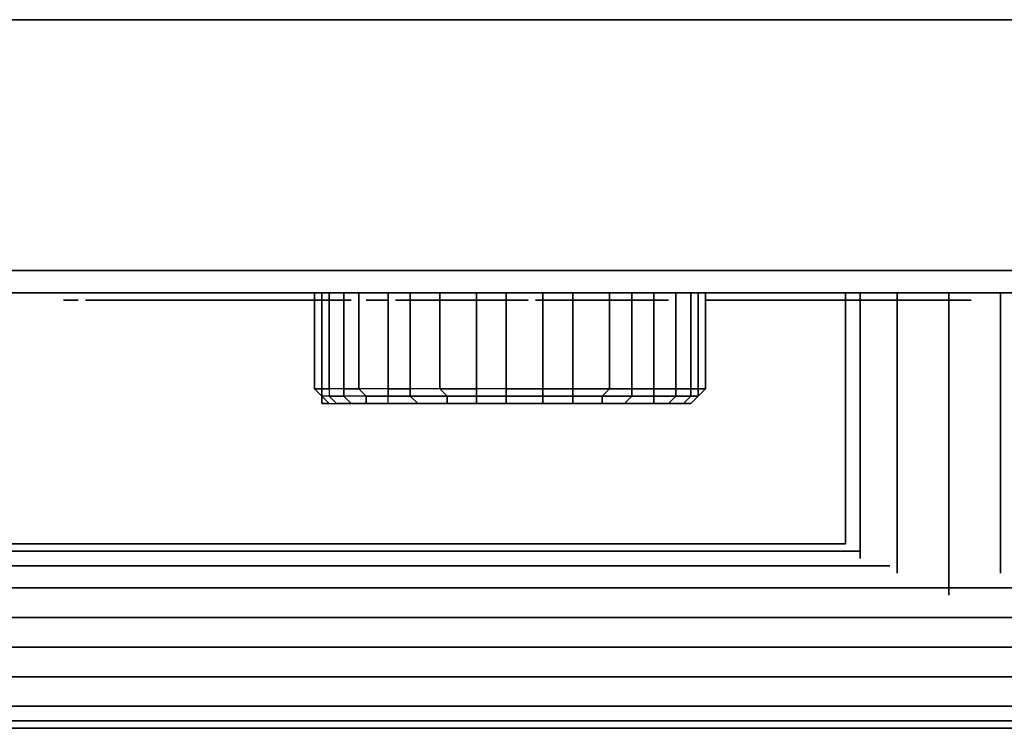
# Model space of a CAD drawing. Units: inches. Extents: x 0 to 29.8, y -25.2 to 0.
# Drawn here: x 20.1 to 24.4, y -25.2 to -22.1 of the extents above; entities that cross this region are included whole.
import ezdxf

# ---------------------------------------------------------------- set-up
doc = ezdxf.new("R2010")
doc.units = ezdxf.units.IN
doc.header["$MEASUREMENT"] = 0
doc.layers.get('0').update_dxf_attribs({"true_color": 0xc7c7c7})

msp = doc.modelspace()

# ---------------------------------------------------------------- linework, layer by layer
at = {"color": 18, "elevation": 0}
for points in [[(18.8829, -23.2044), (29.6924, -23.2044), (29.6924, -22.1102), (29.7888, -22.1102), (29.7888, -23.2044), (29.6924, -23.3008), (18.8829, -23.3008)], [(18.8829, -23.3008), (29.6924, -23.3008), (29.7888, -23.2044), (29.6924, -23.2044), (29.7888, -23.2044), (29.6924, -23.3008), (29.6924, -23.2044), (29.6924, -22.1102), (18.8829, -22.1102), (29.6924, -22.1102), (18.8829, -22.1102), (29.6924, -22.1102), (29.6924, -23.2044), (29.6924, -23.3008), (29.7888, -23.2044), (29.7888, -22.1102), (29.6924, -22.1102), (29.7888, -22.1102), (29.7888, -23.2044)], [(29.6924, -23.2044), (18.8829, -23.2044)], [(29.6924, -23.3008), (18.8829, -23.3008), (29.6924, -23.3008), (29.6924, -23.2044), (18.8829, -23.2044)], [(21.3927, -23.3008), (21.3606, -23.3008), (21.3284, -23.3008), (21.2963, -23.3008)], [(21.3927, -23.3008), (21.3606, -23.3008), (21.3284, -23.3008), (21.2963, -23.3008)], [(21.8749, -23.7842), (21.7463, -23.7842), (21.6499, -23.7842), (21.6499, -23.7521), (21.5534, -23.7521), (21.5534, -23.72), (21.6177, -23.72), (21.5534, -23.72), (21.5534, -23.3008), (21.5534, -23.72), (21.4891, -23.72), (21.4891, -23.7521), (21.5534, -23.7521), (21.5856, -23.7842), (21.5213, -23.7842), (21.4891, -23.7521), (21.5213, -23.7842), (21.5534, -23.7842), (21.6177, -23.7842), (21.682, -23.7842), (21.7784, -23.7842), (21.907, -23.7842), (22.0035, -23.7842), (22.0035, -23.7521), (22.132, -23.7521), (22.132, -23.72), (21.9713, -23.72), (21.9713, -23.3008), (21.9713, -23.72), (21.8427, -23.72), (21.8427, -23.7521), (22.0035, -23.7521), (22.0035, -23.7842), (21.8749, -23.7842), (21.8427, -23.7521), (21.8749, -23.7842), (22.0035, -23.7842), (22.132, -23.7842), (22.2606, -23.7842), (22.2606, -23.7521), (22.4213, -23.7521), (22.4213, -23.72), (22.2606, -23.72), (22.2606, -23.3008), (22.2606, -23.72), (22.132, -23.72), (22.132, -23.7521), (22.0035, -23.7521), (22.0035, -23.7842), (21.8749, -23.7842), (21.7463, -23.7842), (21.7463, -23.7521), (21.8427, -23.7521), (21.8749, -23.7842), (21.7463, -23.7842), (21.7463, -23.7521), (21.6499, -23.7521), (21.6177, -23.72), (21.6499, -23.7521), (21.6499, -23.7842), (21.7463, -23.7842), (21.7463, -23.7521), (21.8427, -23.7521), (21.8427, -23.72), (21.7463, -23.72), (21.7463, -23.3008), (21.7463, -23.72), (21.6177, -23.72), (21.6499, -23.7521), (21.5534, -23.7521), (21.5856, -23.7842), (21.5213, -23.7842), (21.5534, -23.7842), (21.6177, -23.7842), (21.682, -23.7842), (21.7784, -23.7842), (21.907, -23.7842), (22.0035, -23.7842), (22.132, -23.7842), (22.2606, -23.7842), (22.4213, -23.7842), (22.5512, -23.7842), (22.6476, -23.7842), (22.7762, -23.7842), (22.8726, -23.7842), (22.9369, -23.7842), (23.0012, -23.7842), (23.0334, -23.7842), (23.0012, -23.7842), (22.9369, -23.7842), (22.8726, -23.7842), (22.7762, -23.7842), (22.9048, -23.7842), (22.9048, -23.7521), (23.0012, -23.7521), (23.0012, -23.72), (23.0655, -23.72), (23.0655, -23.3008), (23.0655, -23.72), (23.0976, -23.72), (23.0976, -23.7521), (23.0655, -23.7842), (23.0334, -23.7842), (23.0655, -23.7521), (23.0334, -23.7842), (23.0655, -23.7842), (23.0976, -23.7521), (23.0655, -23.7521), (23.0334, -23.7842), (23.0655, -23.7842), (23.0976, -23.7521), (23.0655, -23.7842), (23.0976, -23.7521), (23.0976, -23.72), (23.1298, -23.72), (23.0976, -23.7521), (23.1298, -23.72), (23.0976, -23.7521), (23.0655, -23.7521), (23.0012, -23.7521), (22.9048, -23.7521), (22.8083, -23.7521), (22.6798, -23.7521), (22.5512, -23.7521), (22.4213, -23.7521), (22.2606, -23.7521), (22.132, -23.7521), (22.0035, -23.7521), (21.8427, -23.7521), (21.7463, -23.7521), (21.6499, -23.7521), (21.5534, -23.7521), (21.4891, -23.7521), (21.457, -23.7521), (21.4249, -23.72), (21.457, -23.72), (21.457, -23.3008), (21.457, -23.72), (21.4891, -23.72), (21.4891, -23.7521), (21.457, -23.7521), (21.4891, -23.7842), (21.457, -23.7842), (21.457, -23.7521), (21.4891, -23.7842), (21.5213, -23.7842), (21.4891, -23.7521), (21.457, -23.7521), (21.457, -23.7842), (21.4891, -23.7842), (21.457, -23.7521), (21.457, -23.7842), (21.4891, -23.7842), (21.5213, -23.7842), (21.5534, -23.7842), (21.6177, -23.7842), (21.5534, -23.7842), (21.5213, -23.7842), (21.5856, -23.7842), (21.6499, -23.7842), (21.5856, -23.7842), (21.6499, -23.7842), (21.7463, -23.7842)], [(21.4891, -23.72), (21.457, -23.72), (21.457, -23.7521), (21.4249, -23.72), (21.4249, -23.3008)], [(21.457, -23.3008), (21.457, -23.72), (21.4249, -23.72)], [(21.4891, -23.72), (21.4891, -23.3008)], [(21.5534, -23.3008), (21.5534, -23.72), (21.4891, -23.72)], [(21.7463, -23.72), (21.6177, -23.72), (21.6177, -23.3008)], [(21.7784, -23.3008), (21.7463, -23.3008), (21.7142, -23.3008), (21.682, -23.3008)], [(21.7463, -23.72), (21.7463, -23.3008)], [(21.8427, -23.72), (21.8427, -23.3008)], [(21.9713, -23.3008), (21.9713, -23.72), (21.8427, -23.72)], [(22.2606, -23.3008), (22.2606, -23.72), (22.132, -23.72), (22.132, -23.3008)], [(22.357, -23.3008), (22.3249, -23.3008), (22.2927, -23.3008), (22.2606, -23.3008)], [(22.4213, -23.72), (22.4213, -23.3008)], [(22.7119, -23.72), (22.5512, -23.72), (22.5512, -23.3008)], [(22.8083, -23.72), (22.7119, -23.72), (22.7119, -23.3008)], [(22.9048, -23.72), (22.8083, -23.72), (22.8083, -23.3008)], [(22.8405, -23.3008), (22.8726, -23.3008), (22.9048, -23.3008), (22.9369, -23.3008), (22.9048, -23.3008)], [(23.0012, -23.72), (22.9048, -23.72), (22.9048, -23.3008)], [(22.9048, -23.3008), (22.9369, -23.3008)], [(23.0655, -23.3008), (23.0655, -23.72), (23.0012, -23.72), (23.0012, -23.3008)], [(23.1298, -23.3008), (23.1298, -23.72), (23.0976, -23.72), (23.0976, -23.3008)], [(23.2905, -23.3008), (23.2584, -23.3008), (23.2262, -23.3008), (23.1941, -23.3008)], [(23.3227, -23.3008), (23.2905, -23.3008), (23.2584, -23.3008), (23.2262, -23.3008)], [(23.7405, -23.3008), (23.7405, -24.395)], [(23.7405, -24.395), (23.7405, -23.3008)], [(23.8048, -24.4593), (23.8048, -23.3008)], [(23.9655, -24.5236), (23.9655, -23.3008)], [(24.1906, -24.62), (24.1906, -23.3008)], [(24.4168, -24.5236), (24.4168, -23.3008)], [(20.4914, -23.3329), (20.4271, -23.3329)], [(20.4271, -23.3329), (20.4914, -23.3329)], [(20.4914, -23.3329), (20.4592, -23.3329)], [(20.5235, -23.3329), (20.4914, -23.3329)], [(20.6842, -23.3329), (20.6521, -23.3329), (20.62, -23.3329), (20.5878, -23.3329), (20.5557, -23.3329), (20.5235, -23.3329), (20.4914, -23.3329), (20.5235, -23.3329)], [(20.5235, -23.3329), (20.4914, -23.3329)], [(20.5235, -23.3329), (20.5557, -23.3329)], [(20.5557, -23.3329), (20.5878, -23.3329), (20.5557, -23.3329), (20.5878, -23.3329), (20.62, -23.3329), (20.6521, -23.3329), (20.6842, -23.3329), (20.6521, -23.3329), (20.6842, -23.3329)], [(20.6521, -23.3329), (20.62, -23.3329), (20.5878, -23.3329), (20.62, -23.3329), (20.5878, -23.3329)], [(20.7164, -23.3329), (20.7807, -23.3329), (20.8128, -23.3329), (20.7807, -23.3329), (20.7164, -23.3329), (20.7807, -23.3329), (20.8128, -23.3329), (20.8463, -23.3329), (20.8784, -23.3329)], [(20.9427, -23.3329), (20.9105, -23.3329), (20.9427, -23.3329), (20.9105, -23.3329), (20.8784, -23.3329), (20.8463, -23.3329), (20.8128, -23.3329), (20.7485, -23.3329)], [(20.8128, -23.3329), (20.7807, -23.3329)], [(20.8128, -23.3329), (20.7807, -23.3329), (20.8128, -23.3329), (20.8463, -23.3329), (20.8784, -23.3329), (20.8463, -23.3329)], [(20.8128, -23.3329), (20.8463, -23.3329)], [(20.8463, -23.3329), (20.8128, -23.3329)], [(20.8128, -23.3329), (20.8463, -23.3329)], [(20.8128, -23.3329), (20.8463, -23.3329), (20.8784, -23.3329)], [(20.8128, -23.3329), (20.8463, -23.3329)], [(20.8463, -23.3329), (20.8128, -23.3329)], [(20.8463, -23.3329), (20.8784, -23.3329)], [(21.1677, -23.3329), (21.1356, -23.3329), (21.1034, -23.3329), (21.0713, -23.3329), (21.0391, -23.3329), (21.007, -23.3329), (20.9748, -23.3329), (20.9427, -23.3329), (20.9105, -23.3329), (20.8784, -23.3329), (20.9427, -23.3329)], [(21.1998, -23.3329), (21.232, -23.3329), (21.2641, -23.3329), (21.1998, -23.3329), (21.1677, -23.3329), (21.1356, -23.3329), (21.1034, -23.3329), (21.0713, -23.3329), (21.0391, -23.3329), (21.007, -23.3329), (20.9748, -23.3329), (20.9427, -23.3329), (20.9105, -23.3329), (20.9748, -23.3329)], [(21.0391, -23.3329), (20.9748, -23.3329)], [(21.0391, -23.3329), (20.9748, -23.3329), (21.0713, -23.3329)], [(21.0391, -23.3329), (21.007, -23.3329)], [(21.007, -23.3329), (21.0391, -23.3329)], [(21.0713, -23.3329), (21.0391, -23.3329)], [(21.0391, -23.3329), (21.0713, -23.3329)], [(21.0391, -23.3329), (21.1034, -23.3329)], [(21.1034, -23.3329), (21.0391, -23.3329)], [(21.0713, -23.3329), (21.0391, -23.3329)], [(21.0391, -23.3329), (21.0713, -23.3329)], [(21.1034, -23.3329), (21.0713, -23.3329)], [(21.1677, -23.3329), (21.1356, -23.3329), (21.1677, -23.3329), (21.1356, -23.3329), (21.1034, -23.3329), (21.0713, -23.3329), (21.1034, -23.3329)], [(21.0713, -23.3329), (21.1034, -23.3329)], [(21.1034, -23.3329), (21.0713, -23.3329)], [(21.0713, -23.3329), (21.1034, -23.3329), (21.1356, -23.3329)], [(21.1034, -23.3329), (21.0713, -23.3329)], [(21.0713, -23.3329), (21.1034, -23.3329)], [(21.1034, -23.3329), (21.0713, -23.3329)], [(21.0713, -23.3329), (21.1034, -23.3329)], [(21.1034, -23.3329), (21.0713, -23.3329)], [(21.1034, -23.3329), (21.1356, -23.3329), (21.1677, -23.3329), (21.1998, -23.3329), (21.232, -23.3329), (21.1998, -23.3329)], [(21.1677, -23.3329), (21.232, -23.3329), (21.1998, -23.3329)], [(21.1998, -23.3329), (21.2641, -23.3329), (21.1998, -23.3329), (21.2641, -23.3329), (21.3606, -23.3329)], [(21.232, -23.3329), (21.1998, -23.3329)], [(21.1998, -23.3329), (21.232, -23.3329), (21.2641, -23.3329)], [(21.2963, -23.3329), (21.2641, -23.3329), (21.232, -23.3329), (21.1998, -23.3329)], [(21.4249, -23.3329), (21.3927, -23.3329), (21.3606, -23.3329), (21.3284, -23.3329), (21.2963, -23.3329), (21.2641, -23.3329), (21.232, -23.3329), (21.2963, -23.3329)], [(21.232, -23.3329), (21.2641, -23.3329)], [(21.2963, -23.3329), (21.3606, -23.3329)], [(21.3284, -23.3329), (21.2963, -23.3329)], [(21.2963, -23.3329), (21.3284, -23.3329)], [(21.4249, -23.3329), (21.3927, -23.3329)], [(21.3927, -23.3329), (21.4249, -23.3329)], [(21.457, -23.3329), (21.4249, -23.3329)], [(21.5856, -23.3329), (21.5213, -23.3329), (21.4891, -23.3329)], [(21.8427, -23.3329), (21.8749, -23.3329), (21.907, -23.3329), (21.8749, -23.3329), (21.8427, -23.3329), (21.7784, -23.3329), (21.8106, -23.3329), (21.8427, -23.3329), (21.8749, -23.3329), (21.907, -23.3329), (21.9392, -23.3329), (21.9713, -23.3329), (22.0035, -23.3329), (22.0356, -23.3329), (22.0677, -23.3329), (22.0999, -23.3329), (22.2285, -23.3329), (22.132, -23.3329), (22.1963, -23.3329)], [(22.2285, -23.3329), (22.132, -23.3329), (22.1963, -23.3329)], [(22.132, -23.3329), (22.2285, -23.3329)], [(22.132, -23.3329), (22.1642, -23.3329), (22.1963, -23.3329), (22.2285, -23.3329), (22.2606, -23.3329), (22.2285, -23.3329), (22.2606, -23.3329)], [(22.357, -23.3329), (22.3249, -23.3329), (22.2927, -23.3329)], [(22.357, -23.3329), (22.2927, -23.3329)], [(22.4535, -23.3329), (22.3892, -23.3329)], [(22.4535, -23.3329), (22.4856, -23.3329)], [(22.6476, -23.3329), (22.6155, -23.3329), (22.5833, -23.3329), (22.5512, -23.3329), (22.519, -23.3329), (22.4856, -23.3329), (22.4535, -23.3329), (22.519, -23.3329), (22.5512, -23.3329), (22.5833, -23.3329), (22.5512, -23.3329), (22.519, -23.3329)], [(22.8083, -23.3329), (22.7441, -23.3329), (22.8405, -23.3329), (22.7119, -23.3329), (22.6798, -23.3329), (22.6476, -23.3329), (22.7119, -23.3329), (22.8405, -23.3329), (22.7441, -23.3329)], [(22.7119, -23.3329), (22.8405, -23.3329), (22.7441, -23.3329), (22.8083, -23.3329)], [(22.9369, -23.3329), (22.8726, -23.3329), (22.8405, -23.3329)], [(22.9369, -23.3329), (22.9691, -23.3329)], [(23.1298, -23.3329), (23.1619, -23.3329), (23.1298, -23.3329), (23.1619, -23.3329), (23.1941, -23.3329), (23.2262, -23.3329), (23.2584, -23.3329)], [(23.1619, -23.3329), (23.1941, -23.3329)], [(23.1941, -23.3329), (23.1619, -23.3329)], [(23.1619, -23.3329), (23.1941, -23.3329), (23.2262, -23.3329), (23.2584, -23.3329), (23.2262, -23.3329), (23.3227, -23.3329)], [(23.2262, -23.3329), (23.1941, -23.3329)], [(23.1941, -23.3329), (23.2262, -23.3329)], [(23.2262, -23.3329), (23.3227, -23.3329)], [(23.3227, -23.3329), (23.2262, -23.3329), (23.2584, -23.3329)], [(23.2905, -23.3329), (23.3548, -23.3329)], [(23.3227, -23.3329), (23.3869, -23.3329)], [(23.3869, -23.3329), (23.3548, -23.3329), (23.3227, -23.3329)], [(23.5798, -23.3329), (23.5477, -23.3329), (23.5155, -23.3329), (23.4834, -23.3329), (23.4512, -23.3329), (23.4191, -23.3329), (23.3869, -23.3329), (23.3548, -23.3329), (23.3227, -23.3329), (23.3548, -23.3329), (23.3227, -23.3329)], [(23.3548, -23.3329), (23.4191, -23.3329), (23.3548, -23.3329), (23.4191, -23.3329), (23.3548, -23.3329), (23.3869, -23.3329)], [(23.4512, -23.3329), (23.4191, -23.3329), (23.3869, -23.3329)], [(23.3869, -23.3329), (23.4512, -23.3329), (23.5155, -23.3329)], [(23.3869, -23.3329), (23.4191, -23.3329), (23.4512, -23.3329), (23.4834, -23.3329), (23.5155, -23.3329), (23.5477, -23.3329), (23.5798, -23.3329), (23.5477, -23.3329)], [(23.3869, -23.3329), (23.4191, -23.3329), (23.4512, -23.3329)], [(23.4191, -23.3329), (23.3869, -23.3329), (23.4191, -23.3329), (23.4512, -23.3329), (23.4834, -23.3329), (23.4512, -23.3329), (23.4834, -23.3329)], [(23.5155, -23.3329), (23.5477, -23.3329), (23.4834, -23.3329), (23.5155, -23.3329), (23.5477, -23.3329), (23.5798, -23.3329)], [(23.5477, -23.3329), (23.5155, -23.3329)], [(23.5477, -23.3329), (23.5798, -23.3329)], [(23.5477, -23.3329), (23.612, -23.3329), (23.5798, -23.3329), (23.612, -23.3329), (23.6441, -23.3329), (23.6762, -23.3329)], [(23.612, -23.3329), (23.5798, -23.3329)], [(23.5798, -23.3329), (23.612, -23.3329)], [(23.5798, -23.3329), (23.612, -23.3329)], [(23.7405, -23.3329), (23.6762, -23.3329), (23.6441, -23.3329), (23.612, -23.3329), (23.7084, -23.3329)], [(23.6441, -23.3329), (23.612, -23.3329)], [(23.612, -23.3329), (23.6441, -23.3329)], [(23.612, -23.3329), (23.6441, -23.3329)], [(23.6441, -23.3329), (23.612, -23.3329)], [(23.612, -23.3329), (23.6441, -23.3329), (23.7084, -23.3329), (23.7405, -23.3329), (23.6762, -23.3329)], [(23.7084, -23.3329), (23.6441, -23.3329)], [(23.8048, -23.3329), (23.7084, -23.3329), (23.6441, -23.3329), (23.6762, -23.3329)], [(23.6441, -23.3329), (23.7084, -23.3329)], [(23.7405, -23.3329), (23.6762, -23.3329)], [(23.6762, -23.3329), (23.7084, -23.3329), (23.8048, -23.3329)], [(23.8048, -23.3329), (23.7084, -23.3329), (23.6762, -23.3329)], [(23.7727, -23.3329), (23.7405, -23.3329), (23.6762, -23.3329), (23.7084, -23.3329)], [(23.7084, -23.3329), (23.7727, -23.3329), (23.8048, -23.3329)], [(23.7084, -23.3329), (23.7727, -23.3329), (23.8048, -23.3329)], [(23.9655, -23.3329), (23.9334, -23.3329), (23.9013, -23.3329), (23.9334, -23.3329), (23.8691, -23.3329), (23.837, -23.3329), (23.8048, -23.3329), (23.7727, -23.3329), (23.7405, -23.3329), (23.7084, -23.3329)], [(23.7405, -23.3329), (23.7084, -23.3329)], [(23.7405, -23.3329), (23.8048, -23.3329)], [(23.7405, -23.3329), (23.7727, -23.3329)], [(23.7727, -23.3329), (23.7405, -23.3329)], [(23.837, -23.3329), (23.8691, -23.3329), (23.8048, -23.3329), (23.7727, -23.3329)], [(23.9013, -23.3329), (23.9334, -23.3329)], [(23.9334, -23.3329), (23.9013, -23.3329), (23.9655, -23.3329)], [(23.9655, -23.3329), (23.9013, -23.3329)], [(23.9334, -23.3329), (23.9977, -23.3329), (23.9655, -23.3329)], [(23.9655, -23.3329), (24.0298, -23.3329)], [(24.1906, -23.3329), (24.1263, -23.3329)], [(24.1584, -23.3329), (24.1906, -23.3329), (24.2883, -23.3329)], [(24.224, -23.3329), (24.2883, -23.3329)], [(21.457, -23.7521), (21.457, -23.72), (21.4891, -23.72)], [(21.6177, -23.72), (21.5534, -23.72), (21.5534, -23.7521), (21.5856, -23.7842)], [(21.7463, -23.72), (21.6177, -23.72)], [(21.6499, -23.7842), (21.6499, -23.7521), (21.7463, -23.7521), (21.7463, -23.72), (21.8427, -23.72)], [(21.8427, -23.72), (21.7463, -23.72)], [(21.9713, -23.72), (22.132, -23.72), (22.132, -23.7521), (22.132, -23.7842), (22.2606, -23.7842), (22.4213, -23.7842)], [(22.132, -23.72), (21.9713, -23.72)], [(22.132, -23.7842), (22.132, -23.7521), (22.2606, -23.7521), (22.2606, -23.7842), (22.132, -23.7842), (22.0035, -23.7842), (22.132, -23.7842), (22.132, -23.7521), (22.2606, -23.7521), (22.2606, -23.72), (22.132, -23.72)], [(22.4213, -23.72), (22.4213, -23.7521), (22.4213, -23.72), (22.5512, -23.72), (22.5512, -23.7521), (22.5512, -23.72), (22.7119, -23.72), (22.6798, -23.7521), (22.7119, -23.72), (22.8083, -23.72), (22.8083, -23.7521), (22.8083, -23.72), (22.9048, -23.72), (22.9048, -23.7521), (22.9048, -23.72), (23.0012, -23.72), (23.0012, -23.7521), (22.9691, -23.7842), (23.0334, -23.7842), (23.0012, -23.7842), (22.9369, -23.7842), (22.8726, -23.7842), (22.7762, -23.7842), (22.9048, -23.7842), (22.9048, -23.7521), (22.8083, -23.7521), (22.8083, -23.72), (22.7119, -23.72)], [(22.5512, -23.72), (22.4213, -23.72)], [(22.6798, -23.7842), (22.6798, -23.7521), (22.5512, -23.7521), (22.5512, -23.72), (22.4213, -23.72)], [(22.9048, -23.7842), (22.7762, -23.7842), (22.6798, -23.7842), (22.6798, -23.7521), (22.8083, -23.7521), (22.7762, -23.7842), (22.8083, -23.7521), (22.6798, -23.7521), (22.7119, -23.72), (22.5512, -23.72)], [(22.7762, -23.7842), (22.8083, -23.7521), (22.9048, -23.7521), (22.9048, -23.7842), (22.9691, -23.7842), (23.0012, -23.7521), (22.9048, -23.7521), (22.9048, -23.72), (22.8083, -23.72)], [(22.9048, -23.72), (23.0012, -23.72), (23.0012, -23.7521), (23.0655, -23.7521), (23.0655, -23.72), (23.0012, -23.72)], [(22.9691, -23.7842), (23.0012, -23.7521), (23.0655, -23.7521), (23.0655, -23.72), (23.0976, -23.72), (23.0976, -23.7521)], [(23.0976, -23.72), (23.0655, -23.72), (23.0655, -23.7521), (23.0976, -23.7521), (23.0655, -23.7842)], [(23.1298, -23.72), (23.0976, -23.72)], [(21.4891, -23.7842), (21.5213, -23.7842)], [(22.0035, -23.7842), (21.907, -23.7842), (21.7784, -23.7842), (21.682, -23.7842), (21.6177, -23.7842)], [(22.1963, -23.7842), (22.2285, -23.7842), (22.2606, -23.7842), (22.2927, -23.7842), (22.3249, -23.7842), (22.357, -23.7842), (22.3249, -23.7842)], [(22.3249, -23.7842), (22.357, -23.7842)], [(23.8048, -24.4271), (5.6304, -24.4271)], [(23.7405, -24.395), (5.6947, -24.395)], [(23.9334, -24.4914), (5.5005, -24.4914)], [(0.9335, -24.9749), (28.8232, -24.9749), (28.8232, -24.8463), (28.8232, -24.7164), (28.8232, -24.5879), (28.8232, -24.7164), (0.9335, -24.7164)], [(0.9335, -24.5879), (28.8232, -24.5879), (0.9335, -24.5879)], [(0.9335, -24.7164), (28.8232, -24.7164), (28.8232, -24.5879), (0.9335, -24.5879)], [(0.9335, -24.9749), (0.9335, -24.8463), (0.9335, -24.7164), (28.8232, -24.7164), (28.8232, -24.8463)], [(0.9335, -24.8463), (28.8232, -24.8463), (28.8232, -24.9749), (0.9335, -24.9749)], [(0.9335, -24.8463), (28.8232, -24.8463), (0.9335, -24.8463)], [(0.9335, -24.9749), (28.8232, -24.9749), (28.8232, -24.8463), (28.8232, -24.9749), (28.8232, -25.1035), (28.8232, -25.1677), (0.9335, -25.1677)], [(0.9335, -25.1999), (28.8232, -25.1999), (28.8232, -25.1677), (28.8232, -25.1999), (28.8232, -25.1677), (28.8232, -25.1035), (28.8232, -25.1677), (0.9335, -25.1677)], [(0.9335, -25.1035), (28.8232, -25.1035), (0.9335, -25.1035)], [(0.9335, -25.1677), (28.8232, -25.1677), (28.8232, -25.1035), (0.9335, -25.1035)], [(0.9335, -25.1999), (28.8232, -25.1999), (0.9335, -25.1999)]]:
    msp.add_lwpolyline(points, dxfattribs=at)
for points in [[(21.3606, -23.3008), (21.3284, -23.3008), (21.2963, -23.3008), (21.3284, -23.3008)], [(21.3606, -23.3008), (21.3284, -23.3008), (21.2963, -23.3008), (21.3284, -23.3008)], [(21.3606, -23.3008), (21.3927, -23.3008)], [(21.3606, -23.3008), (21.3927, -23.3008)], [(21.4249, -23.72), (21.457, -23.7521), (21.457, -23.72), (21.4249, -23.72), (21.4249, -23.3008)], [(21.4891, -23.3008), (21.4891, -23.72)], [(21.6177, -23.3008), (21.6177, -23.72)], [(21.7463, -23.3008), (21.7142, -23.3008), (21.682, -23.3008), (21.7142, -23.3008)], [(21.7463, -23.3008), (21.7784, -23.3008)], [(21.8427, -23.3008), (21.8427, -23.72)], [(22.132, -23.3008), (22.132, -23.72)], [(22.2606, -23.3008), (22.2927, -23.3008), (22.3249, -23.3008), (22.2927, -23.3008)], [(22.3249, -23.3008), (22.357, -23.3008)], [(22.4213, -23.3008), (22.4213, -23.72)], [(22.5512, -23.3008), (22.5512, -23.72)], [(22.7119, -23.3008), (22.7119, -23.72)], [(22.8083, -23.3008), (22.8083, -23.72)], [(22.8726, -23.3008), (22.8405, -23.3008)], [(22.8726, -23.3008), (22.9048, -23.3008)], [(22.9048, -23.3008), (22.9048, -23.72)], [(23.0012, -23.3008), (23.0012, -23.72)], [(23.0976, -23.3008), (23.0976, -23.72)], [(23.1298, -23.3008), (23.1298, -23.72)], [(23.1941, -23.3008), (23.2262, -23.3008), (23.2584, -23.3008), (23.2262, -23.3008)], [(23.2262, -23.3008), (23.2584, -23.3008), (23.2905, -23.3008), (23.3227, -23.3008), (23.2905, -23.3008), (23.2584, -23.3008)], [(23.2584, -23.3008), (23.2905, -23.3008)], [(23.7405, -23.3008), (23.7405, -24.395)], [(23.7405, -24.395), (23.7405, -23.3008)], [(23.8048, -23.3008), (23.8048, -24.4593)], [(23.9655, -23.3008), (23.9655, -24.5236)], [(24.1906, -23.3008), (24.1906, -24.62)], [(24.4168, -23.3008), (24.4168, -24.5236)], [(20.3307, -23.3329), (20.3628, -23.3329), (20.3949, -23.3329)], [(20.3628, -23.3329), (20.3949, -23.3329), (20.3307, -23.3329), (20.3628, -23.3329)], [(20.4271, -23.3329), (20.4914, -23.3329)], [(20.4271, -23.3329), (20.4592, -23.3329)], [(20.4914, -23.3329), (20.5235, -23.3329), (20.4914, -23.3329), (20.4592, -23.3329), (20.4271, -23.3329)], [(20.4592, -23.3329), (20.4271, -23.3329)], [(20.4592, -23.3329), (20.4914, -23.3329)], [(20.5235, -23.3329), (20.4914, -23.3329)], [(20.5235, -23.3329), (20.4914, -23.3329)], [(20.5235, -23.3329), (20.5557, -23.3329)], [(20.5235, -23.3329), (20.5557, -23.3329)], [(20.5557, -23.3329), (20.5235, -23.3329)], [(20.5878, -23.3329), (20.5557, -23.3329)], [(20.5557, -23.3329), (20.5878, -23.3329)], [(20.5878, -23.3329), (20.62, -23.3329)], [(20.5878, -23.3329), (20.62, -23.3329)], [(20.62, -23.3329), (20.5878, -23.3329)], [(20.62, -23.3329), (20.6842, -23.3329), (20.6521, -23.3329)], [(20.6521, -23.3329), (20.62, -23.3329)], [(20.6521, -23.3329), (20.62, -23.3329)], [(20.6842, -23.3329), (20.6521, -23.3329), (20.62, -23.3329), (20.6842, -23.3329)], [(20.62, -23.3329), (20.6521, -23.3329)], [(20.6521, -23.3329), (20.62, -23.3329)], [(20.62, -23.3329), (20.6521, -23.3329)], [(20.6842, -23.3329), (20.6521, -23.3329)], [(20.6842, -23.3329), (20.6521, -23.3329)], [(20.6842, -23.3329), (20.6521, -23.3329)], [(20.7164, -23.3329), (20.6842, -23.3329)], [(20.7164, -23.3329), (20.6842, -23.3329)], [(20.8128, -23.3329), (20.7485, -23.3329)], [(20.8128, -23.3329), (20.7807, -23.3329)], [(20.8128, -23.3329), (20.7807, -23.3329)], [(20.8128, -23.3329), (20.7807, -23.3329)], [(20.7807, -23.3329), (20.8128, -23.3329)], [(20.8463, -23.3329), (20.8128, -23.3329)], [(20.8128, -23.3329), (20.8463, -23.3329)], [(20.8463, -23.3329), (20.8128, -23.3329)], [(20.8128, -23.3329), (20.8463, -23.3329)], [(20.8128, -23.3329), (20.8463, -23.3329)], [(20.8128, -23.3329), (20.8463, -23.3329)], [(20.8463, -23.3329), (20.8128, -23.3329)], [(20.8463, -23.3329), (20.8784, -23.3329)], [(20.8463, -23.3329), (20.8784, -23.3329)], [(20.8784, -23.3329), (20.8463, -23.3329)], [(20.8463, -23.3329), (20.8784, -23.3329)], [(20.8463, -23.3329), (20.8784, -23.3329)], [(20.8463, -23.3329), (20.8784, -23.3329)], [(20.9427, -23.3329), (20.8784, -23.3329)], [(20.9427, -23.3329), (20.8784, -23.3329)], [(20.8784, -23.3329), (20.9105, -23.3329)], [(20.9105, -23.3329), (20.8784, -23.3329), (20.9427, -23.3329)], [(20.9748, -23.3329), (20.9427, -23.3329), (20.9105, -23.3329)], [(20.9427, -23.3329), (20.9105, -23.3329)], [(20.9105, -23.3329), (20.9427, -23.3329)], [(20.9105, -23.3329), (20.9427, -23.3329)], [(20.9427, -23.3329), (20.9748, -23.3329)], [(20.9748, -23.3329), (20.9427, -23.3329)], [(20.9748, -23.3329), (20.9427, -23.3329)], [(20.9748, -23.3329), (20.9427, -23.3329)], [(20.9427, -23.3329), (20.9748, -23.3329)], [(20.9748, -23.3329), (21.007, -23.3329)], [(20.9748, -23.3329), (21.007, -23.3329)], [(20.9748, -23.3329), (21.007, -23.3329)], [(20.9748, -23.3329), (21.007, -23.3329)], [(21.0391, -23.3329), (20.9748, -23.3329)], [(21.0713, -23.3329), (20.9748, -23.3329)], [(21.0391, -23.3329), (20.9748, -23.3329)], [(21.0713, -23.3329), (20.9748, -23.3329), (21.0391, -23.3329), (21.1034, -23.3329)], [(20.9748, -23.3329), (21.007, -23.3329)], [(20.9748, -23.3329), (21.007, -23.3329)], [(21.0391, -23.3329), (21.007, -23.3329)], [(21.007, -23.3329), (21.0391, -23.3329)], [(21.007, -23.3329), (21.0391, -23.3329)], [(21.007, -23.3329), (21.0391, -23.3329)], [(21.0713, -23.3329), (21.0391, -23.3329)], [(21.0713, -23.3329), (21.0391, -23.3329)], [(21.0713, -23.3329), (21.0391, -23.3329)], [(21.0713, -23.3329), (21.0391, -23.3329)], [(21.0713, -23.3329), (21.1034, -23.3329)], [(21.0713, -23.3329), (21.1034, -23.3329)], [(21.1034, -23.3329), (21.0713, -23.3329)], [(21.0713, -23.3329), (21.1034, -23.3329)], [(21.0713, -23.3329), (21.1034, -23.3329)], [(21.1034, -23.3329), (21.0713, -23.3329)], [(21.1034, -23.3329), (21.0713, -23.3329)], [(21.1034, -23.3329), (21.0713, -23.3329)], [(21.1034, -23.3329), (21.1356, -23.3329)], [(21.1356, -23.3329), (21.1034, -23.3329)], [(21.1356, -23.3329), (21.1034, -23.3329)], [(21.1034, -23.3329), (21.1356, -23.3329)], [(21.1034, -23.3329), (21.1356, -23.3329)], [(21.1034, -23.3329), (21.1356, -23.3329)], [(21.1034, -23.3329), (21.1356, -23.3329)], [(21.1356, -23.3329), (21.1034, -23.3329)], [(21.1356, -23.3329), (21.1034, -23.3329)], [(21.1356, -23.3329), (21.1034, -23.3329)], [(21.1356, -23.3329), (21.1034, -23.3329)], [(21.1356, -23.3329), (21.1034, -23.3329)], [(21.1034, -23.3329), (21.1356, -23.3329)], [(21.1034, -23.3329), (21.1356, -23.3329)], [(21.1034, -23.3329), (21.1356, -23.3329)], [(21.1677, -23.3329), (21.1356, -23.3329)], [(21.1356, -23.3329), (21.1677, -23.3329)], [(21.1677, -23.3329), (21.1356, -23.3329)], [(21.1356, -23.3329), (21.1677, -23.3329)], [(21.1356, -23.3329), (21.1677, -23.3329)], [(21.1677, -23.3329), (21.1998, -23.3329)], [(21.1677, -23.3329), (21.1998, -23.3329)], [(21.1677, -23.3329), (21.1998, -23.3329)], [(21.232, -23.3329), (21.1677, -23.3329), (21.1998, -23.3329)], [(21.232, -23.3329), (21.1677, -23.3329), (21.1998, -23.3329), (21.232, -23.3329), (21.2641, -23.3329)], [(21.1998, -23.3329), (21.1677, -23.3329)], [(21.1998, -23.3329), (21.232, -23.3329)], [(21.232, -23.3329), (21.2641, -23.3329), (21.1998, -23.3329)], [(21.1998, -23.3329), (21.2963, -23.3329), (21.232, -23.3329)], [(21.2963, -23.3329), (21.1998, -23.3329), (21.232, -23.3329), (21.2641, -23.3329)], [(21.232, -23.3329), (21.1998, -23.3329)], [(21.232, -23.3329), (21.2641, -23.3329)], [(21.2641, -23.3329), (21.232, -23.3329)], [(21.2641, -23.3329), (21.3606, -23.3329)], [(21.3606, -23.3329), (21.2963, -23.3329)], [(21.3927, -23.3329), (21.457, -23.3329), (21.4249, -23.3329), (21.3606, -23.3329), (21.2963, -23.3329), (21.3606, -23.3329)], [(21.3284, -23.3329), (21.2963, -23.3329)], [(21.3284, -23.3329), (21.2963, -23.3329)], [(21.3606, -23.3329), (21.3284, -23.3329)], [(21.3284, -23.3329), (21.3606, -23.3329)], [(21.3606, -23.3329), (21.3284, -23.3329)], [(21.4249, -23.3329), (21.457, -23.3329), (21.3927, -23.3329), (21.3606, -23.3329)], [(21.3606, -23.3329), (21.3927, -23.3329)], [(21.3606, -23.3329), (21.3927, -23.3329)], [(21.3606, -23.3329), (21.3927, -23.3329)], [(21.4249, -23.3329), (21.3927, -23.3329)], [(21.3927, -23.3329), (21.4249, -23.3329)], [(21.457, -23.3329), (21.4891, -23.3329), (21.5213, -23.3329), (21.5856, -23.3329), (21.5213, -23.3329), (21.4891, -23.3329), (21.4249, -23.3329), (21.4891, -23.3329)], [(21.6499, -23.3329), (21.682, -23.3329), (21.7463, -23.3329)], [(21.682, -23.3329), (21.7463, -23.3329), (21.6499, -23.3329), (21.682, -23.3329)], [(21.8106, -23.3329), (21.8427, -23.3329), (21.7784, -23.3329)], [(21.8427, -23.3329), (21.8106, -23.3329)], [(21.8427, -23.3329), (21.8749, -23.3329)], [(21.907, -23.3329), (21.9392, -23.3329)], [(21.9713, -23.3329), (21.9392, -23.3329)], [(22.0035, -23.3329), (21.9713, -23.3329)], [(22.0035, -23.3329), (22.0356, -23.3329)], [(22.0356, -23.3329), (22.0677, -23.3329)], [(22.0677, -23.3329), (22.0999, -23.3329)], [(22.0999, -23.3329), (22.2285, -23.3329)], [(22.1963, -23.3329), (22.132, -23.3329)], [(22.132, -23.3329), (22.1642, -23.3329)], [(22.1642, -23.3329), (22.1963, -23.3329)], [(22.1963, -23.3329), (22.1642, -23.3329)], [(22.2285, -23.3329), (22.1963, -23.3329)], [(22.2285, -23.3329), (22.1963, -23.3329)], [(22.2285, -23.3329), (22.2927, -23.3329), (22.2606, -23.3329)], [(22.2927, -23.3329), (22.2285, -23.3329), (22.2606, -23.3329), (22.2927, -23.3329), (22.3249, -23.3329), (22.357, -23.3329), (22.3249, -23.3329)], [(22.2285, -23.3329), (22.2606, -23.3329)], [(22.2606, -23.3329), (22.2927, -23.3329)], [(22.2927, -23.3329), (22.3249, -23.3329)], [(22.357, -23.3329), (22.2927, -23.3329)], [(22.2927, -23.3329), (22.357, -23.3329)], [(22.3249, -23.3329), (22.357, -23.3329)], [(22.4535, -23.3329), (22.3892, -23.3329)], [(22.3892, -23.3329), (22.4535, -23.3329)], [(22.4856, -23.3329), (22.4535, -23.3329)], [(22.4856, -23.3329), (22.519, -23.3329), (22.4535, -23.3329)], [(22.4856, -23.3329), (22.519, -23.3329)], [(22.519, -23.3329), (22.5512, -23.3329)], [(22.5833, -23.3329), (22.6155, -23.3329)], [(22.6476, -23.3329), (22.6155, -23.3329)], [(22.7119, -23.3329), (22.6476, -23.3329), (22.6798, -23.3329)], [(22.8083, -23.3329), (22.7441, -23.3329)], [(22.9369, -23.3329), (22.8726, -23.3329), (22.8405, -23.3329), (22.8726, -23.3329)], [(22.9691, -23.3329), (22.9369, -23.3329)], [(23.1619, -23.3329), (23.1298, -23.3329)], [(23.1619, -23.3329), (23.1298, -23.3329)], [(23.1941, -23.3329), (23.1298, -23.3329)], [(23.1941, -23.3329), (23.1298, -23.3329)], [(23.1298, -23.3329), (23.1941, -23.3329)], [(23.1619, -23.3329), (23.1298, -23.3329), (23.1941, -23.3329), (23.1298, -23.3329)], [(23.1619, -23.3329), (23.1941, -23.3329)], [(23.1619, -23.3329), (23.1941, -23.3329)], [(23.1619, -23.3329), (23.1941, -23.3329)], [(23.1619, -23.3329), (23.1941, -23.3329)], [(23.2262, -23.3329), (23.1941, -23.3329)], [(23.2262, -23.3329), (23.1941, -23.3329)], [(23.2262, -23.3329), (23.1941, -23.3329)], [(23.1941, -23.3329), (23.2262, -23.3329)], [(23.2262, -23.3329), (23.2584, -23.3329)], [(23.2584, -23.3329), (23.2262, -23.3329)], [(23.3227, -23.3329), (23.2584, -23.3329)], [(23.3227, -23.3329), (23.2584, -23.3329)], [(23.3227, -23.3329), (23.2905, -23.3329), (23.2584, -23.3329)], [(23.2905, -23.3329), (23.2584, -23.3329), (23.3227, -23.3329), (23.3869, -23.3329), (23.3548, -23.3329), (23.3227, -23.3329)], [(23.2905, -23.3329), (23.3548, -23.3329)], [(23.3548, -23.3329), (23.4191, -23.3329), (23.4512, -23.3329), (23.4191, -23.3329), (23.3548, -23.3329), (23.2905, -23.3329)], [(23.3548, -23.3329), (23.3869, -23.3329)], [(23.3548, -23.3329), (23.3869, -23.3329)], [(23.3869, -23.3329), (23.3548, -23.3329)], [(23.4512, -23.3329), (23.3548, -23.3329)], [(23.3869, -23.3329), (23.4191, -23.3329)], [(23.3869, -23.3329), (23.4191, -23.3329), (23.4512, -23.3329), (23.5155, -23.3329), (23.4834, -23.3329), (23.5155, -23.3329), (23.4512, -23.3329)], [(23.4191, -23.3329), (23.3869, -23.3329)], [(23.4191, -23.3329), (23.3869, -23.3329)], [(23.3869, -23.3329), (23.4191, -23.3329)], [(23.3869, -23.3329), (23.4191, -23.3329)], [(23.4191, -23.3329), (23.3869, -23.3329)], [(23.4191, -23.3329), (23.3869, -23.3329)], [(23.4512, -23.3329), (23.4191, -23.3329)], [(23.4834, -23.3329), (23.4512, -23.3329), (23.4191, -23.3329), (23.4512, -23.3329), (23.4191, -23.3329), (23.4512, -23.3329)], [(23.4191, -23.3329), (23.4512, -23.3329)], [(23.4512, -23.3329), (23.4191, -23.3329)], [(23.4191, -23.3329), (23.4512, -23.3329)], [(23.4512, -23.3329), (23.4191, -23.3329)], [(23.4834, -23.3329), (23.5155, -23.3329), (23.4834, -23.3329), (23.4512, -23.3329)], [(23.4834, -23.3329), (23.5155, -23.3329)], [(23.5155, -23.3329), (23.4834, -23.3329), (23.5477, -23.3329)], [(23.4834, -23.3329), (23.5155, -23.3329)], [(23.4834, -23.3329), (23.5155, -23.3329)], [(23.4834, -23.3329), (23.5155, -23.3329)], [(23.5155, -23.3329), (23.4834, -23.3329)], [(23.5155, -23.3329), (23.5477, -23.3329)], [(23.5155, -23.3329), (23.5477, -23.3329)], [(23.5155, -23.3329), (23.5477, -23.3329)], [(23.5155, -23.3329), (23.5477, -23.3329)], [(23.5477, -23.3329), (23.5155, -23.3329)], [(23.5477, -23.3329), (23.5155, -23.3329)], [(23.5477, -23.3329), (23.5155, -23.3329)], [(23.5798, -23.3329), (23.5477, -23.3329)], [(23.5477, -23.3329), (23.5798, -23.3329)], [(23.5798, -23.3329), (23.5477, -23.3329)], [(23.612, -23.3329), (23.5477, -23.3329), (23.5798, -23.3329)], [(23.5477, -23.3329), (23.5798, -23.3329)], [(23.612, -23.3329), (23.5798, -23.3329), (23.5477, -23.3329), (23.612, -23.3329)], [(23.5477, -23.3329), (23.612, -23.3329)], [(23.5798, -23.3329), (23.6441, -23.3329)], [(23.6441, -23.3329), (23.5798, -23.3329)], [(23.5798, -23.3329), (23.612, -23.3329)], [(23.612, -23.3329), (23.5798, -23.3329)], [(23.6441, -23.3329), (23.612, -23.3329), (23.7084, -23.3329), (23.6762, -23.3329)], [(23.6762, -23.3329), (23.612, -23.3329), (23.6441, -23.3329), (23.612, -23.3329)], [(23.612, -23.3329), (23.6762, -23.3329)], [(23.612, -23.3329), (23.6441, -23.3329)], [(23.612, -23.3329), (23.6441, -23.3329)], [(23.6762, -23.3329), (23.6441, -23.3329), (23.612, -23.3329), (23.6762, -23.3329)], [(23.6441, -23.3329), (23.612, -23.3329)], [(23.612, -23.3329), (23.6441, -23.3329)], [(23.6762, -23.3329), (23.6441, -23.3329), (23.7084, -23.3329)], [(23.6762, -23.3329), (23.6441, -23.3329), (23.7084, -23.3329)], [(23.7084, -23.3329), (23.6441, -23.3329), (23.6762, -23.3329), (23.7405, -23.3329)], [(23.7405, -23.3329), (23.6762, -23.3329)], [(23.6762, -23.3329), (23.7405, -23.3329)], [(23.7084, -23.3329), (23.8048, -23.3329), (23.7405, -23.3329), (23.6762, -23.3329)], [(23.7405, -23.3329), (23.6762, -23.3329), (23.7084, -23.3329)], [(23.8048, -23.3329), (23.7405, -23.3329), (23.8048, -23.3329), (23.7084, -23.3329)], [(23.7405, -23.3329), (23.7084, -23.3329)], [(23.8691, -23.3329), (23.8048, -23.3329), (23.7727, -23.3329), (23.7084, -23.3329), (23.7727, -23.3329), (23.7405, -23.3329), (23.7727, -23.3329), (23.8048, -23.3329)], [(23.8048, -23.3329), (23.7405, -23.3329)], [(23.8048, -23.3329), (23.7405, -23.3329)], [(23.7405, -23.3329), (23.8048, -23.3329)], [(23.7727, -23.3329), (23.8048, -23.3329)], [(23.7727, -23.3329), (23.8048, -23.3329)], [(23.8048, -23.3329), (23.837, -23.3329)], [(23.837, -23.3329), (23.8048, -23.3329)], [(23.8691, -23.3329), (23.837, -23.3329)], [(23.837, -23.3329), (23.8691, -23.3329)], [(23.837, -23.3329), (23.8691, -23.3329)], [(23.9334, -23.3329), (23.8691, -23.3329)], [(23.9334, -23.3329), (23.9013, -23.3329)], [(23.9655, -23.3329), (23.9013, -23.3329), (23.9334, -23.3329)], [(23.9655, -23.3329), (23.9013, -23.3329)], [(23.9013, -23.3329), (23.9655, -23.3329)], [(23.9013, -23.3329), (23.9655, -23.3329)], [(23.9334, -23.3329), (23.9655, -23.3329)], [(23.9334, -23.3329), (23.9655, -23.3329)], [(23.9334, -23.3329), (23.9977, -23.3329), (23.9655, -23.3329)], [(23.9655, -23.3329), (23.9334, -23.3329), (23.9977, -23.3329)], [(24.0298, -23.3329), (23.9977, -23.3329), (23.9655, -23.3329)], [(24.0298, -23.3329), (24.0941, -23.3329), (24.062, -23.3329), (23.9977, -23.3329)], [(24.062, -23.3329), (23.9977, -23.3329), (24.0298, -23.3329), (24.0941, -23.3329)], [(24.1584, -23.3329), (24.1906, -23.3329), (24.2883, -23.3329), (24.1906, -23.3329), (24.1263, -23.3329), (24.1584, -23.3329), (24.0941, -23.3329), (24.1263, -23.3329), (24.0941, -23.3329)], [(24.1584, -23.3329), (24.1263, -23.3329), (24.1906, -23.3329)], [(24.2883, -23.3329), (24.224, -23.3329)], [(24.224, -23.3329), (24.2883, -23.3329)], [(21.5534, -23.7521), (21.5534, -23.72), (21.4891, -23.72), (21.4891, -23.7521)], [(21.7463, -23.72), (21.7463, -23.7521)], [(22.0035, -23.7521), (21.9713, -23.72), (21.8427, -23.72), (21.8427, -23.7521)], [(21.9713, -23.72), (22.0035, -23.7521)], [(22.4213, -23.72), (22.2606, -23.72), (22.2606, -23.7521), (22.2606, -23.72)], [(22.0035, -23.7842), (22.132, -23.7842)], [(22.132, -23.7842), (22.2606, -23.7842)], [(22.2285, -23.7842), (22.1963, -23.7842)], [(22.2285, -23.7842), (22.2606, -23.7842), (22.2927, -23.7842), (22.2606, -23.7842)], [(22.4213, -23.7842), (22.2606, -23.7842), (22.2606, -23.7521), (22.4213, -23.7521)], [(22.2606, -23.7842), (22.4213, -23.7842)], [(22.2927, -23.7842), (22.3249, -23.7842)], [(22.4213, -23.7842), (22.4213, -23.7521), (22.5512, -23.7521), (22.5512, -23.7842)], [(22.4213, -23.7842), (22.5512, -23.7842), (22.5512, -23.7521), (22.4213, -23.7521)], [(22.4213, -23.7842), (22.5512, -23.7842)], [(22.5512, -23.7842), (22.5512, -23.7521), (22.6798, -23.7521), (22.6798, -23.7842)], [(22.6476, -23.7842), (22.5512, -23.7842), (22.6798, -23.7842), (22.7762, -23.7842)], [(22.6476, -23.7842), (22.7762, -23.7842), (22.6798, -23.7842), (22.5512, -23.7842)], [(22.9691, -23.7842), (22.9048, -23.7842)], [(22.9691, -23.7842), (23.0334, -23.7842)], [(23.8048, -24.4271), (5.6304, -24.4271)], [(5.6947, -24.395), (23.7405, -24.395)], [(23.9334, -24.4914), (5.5005, -24.4914)]]:
    msp.add_lwpolyline(points, close=True, dxfattribs=at)

doc.saveas('drawing.dxf')
